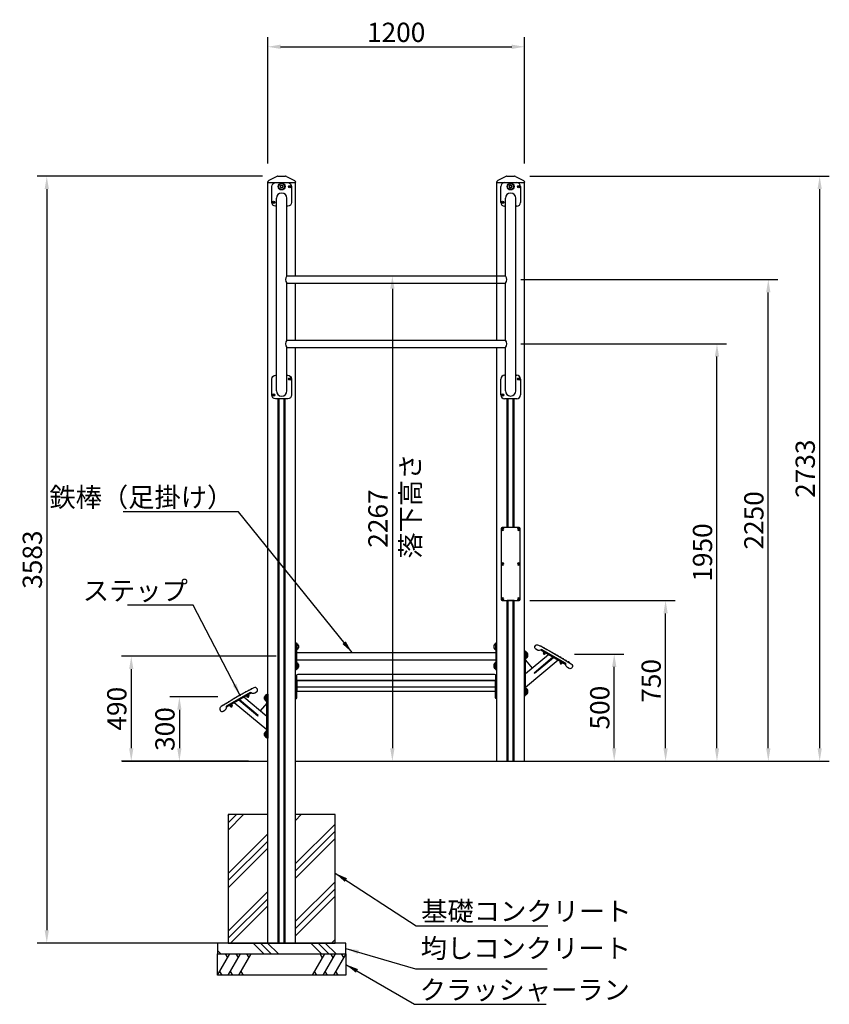
# Model space of a CAD drawing. Extents: x 0 to 17820, y 0 to 12600.
# Drawn here: x 7280 to 11063, y 2591 to 7191 of the extents above; entities that cross this region are included whole.
import ezdxf

# ---------------------------------------------------------------- set-up
doc = ezdxf.new("R2010")
doc.units = 0
doc.header["$LTSCALE"] = 9
doc.linetypes.add('HIDDEN2', pattern=[4.7625, 3.175, -1.5875])
doc.layers.get('0').update_dxf_attribs({"linetype": 'CONTINUOUS'})
doc.layers.get('DEFPOINTS').update_dxf_attribs({"linetype": 'CONTINUOUS'})
for name, color, linetype in [('P001', 131, 'CONTINUOUS'), ('P003', 231, 'CONTINUOUS'), ('P004', 41, 'CONTINUOUS'), ('P005', 91, 'CONTINUOUS'), ('P006', 141, 'CONTINUOUS'), ('P011', 151, 'CONTINUOUS'), ('P015', 111, 'CONTINUOUS'), ('P019', 71, 'CONTINUOUS'), ('P020', 121, 'CONTINUOUS'), ('P904', 45, 'CONTINUOUS'), ('P919', 75, 'CONTINUOUS'), ('P_2DIM', 6, 'CONTINUOUS'), ('P_7THICK', 7, 'CONTINUOUS')]:
    doc.layers.add(name, color=color, linetype=linetype)
doc.styles.add('BIGFONT', font='simplex.shx', dxfattribs={"bigfont": 'bigfont.shx'})
doc.dimstyles.new('DIMBIGFONT$0', dxfattribs={"dimscale": 30, "dimtxt": 3, "dimasz": 2, "dimexe": 1.5, "dimexo": 3, "dimgap": 0.75, "dimtad": 1, "dimdec": 1, "dimdsep": 46, "dimtxsty": 'BIGFONT', "dimsah": 1, "dimcen": 0, "dimclrt": 230, "dimadec": 1, "dimazin": 2, "dimtfac": 0.6, "dimtdec": 1, "dimtofl": 0, "dimtmove": 2, "dimatfit": 3, "dimfxl": 1, "dimtvp": 1, "dimtolj": 1, "dimarcsym": 0})
doc.dimstyles.new('DIMBIGFONT$7', dxfattribs={"dimscale": 30, "dimtxt": 3, "dimasz": 2, "dimexe": 1.5, "dimexo": 3, "dimgap": 0.75, "dimtad": 1, "dimdec": 1, "dimdsep": 46, "dimtxsty": 'BIGFONT', "dimsah": 1, "dimcen": 0, "dimclrt": 230, "dimadec": 1, "dimazin": 2, "dimtfac": 0.6, "dimtdec": 1, "dimtofl": 0, "dimtmove": 0, "dimatfit": 3, "dimfxl": 1, "dimtvp": 1, "dimtolj": 1, "dimarcsym": 0})

# ---------------------------------------------------------------- blocks, each defined once
blk = doc.blocks.new('*D6')
at = {"layer": 'DEFPOINTS', "color": 0}
for p in [(9638.9, 7064.8), (8438.9, 6429.9), (9638.9, 6429.9)]:
    blk.add_point(p, dxfattribs=at)
at = {"layer": 'P_2DIM', "color": 0, "lineweight": -2}
for p, q in [((8438.9, 6519.9), (8438.9, 7109.8)), ((9638.9, 6519.9), (9638.9, 7109.8)), ((8498.9, 7064.8), (9578.9, 7064.8))]:
    blk.add_line(p, q, dxfattribs=at)
at = {"layer": 'P_2DIM', "color": 0}
for points in [[(8498.9, 7074.8), (8498.9, 7054.8), (8438.9, 7064.8)], [(9578.9, 7074.8), (9578.9, 7054.8), (9638.9, 7064.8)]]:
    blk.add_solid(points, dxfattribs=at)
at = {"layer": 'P_2DIM', "color": 230, "insert": (9038.9, 7132.3), "char_height": 90, "attachment_point": 5, "style": 'BIGFONT'}
blk.add_mtext('\\A1;1200', dxfattribs=at)
blk = doc.blocks.new('*D8')
at = {"layer": 'DEFPOINTS', "color": 0}
for p in [(8296.2, 4026.9), (8025.9, 3726.9), (8296.2, 3726.9)]:
    blk.add_point(p, dxfattribs=at)
at = {"layer": 'P_2DIM', "color": 0, "lineweight": -2}
for p, q in [((8206.2, 4026.9), (7980.9, 4026.9)), ((8025.9, 3966.9), (8025.9, 3786.9)), ((8206.2, 3726.9), (7980.9, 3726.9))]:
    blk.add_line(p, q, dxfattribs=at)
at = {"layer": 'P_2DIM', "color": 0}
for points in [[(8015.9, 3966.9), (8035.9, 3966.9), (8025.9, 4026.9)], [(8015.9, 3786.9), (8035.9, 3786.9), (8025.9, 3726.9)]]:
    blk.add_solid(points, dxfattribs=at)
at = {"layer": 'P_2DIM', "color": 230, "insert": (7958.4, 3876.9), "char_height": 90, "attachment_point": 5, "rotation": 90, "style": 'BIGFONT'}
blk.add_mtext('\\A1;300', dxfattribs=at)
blk = doc.blocks.new('A$C650A50A6')
at = {"layer": 'P020'}
for radius in [5.5, 2]:
    blk.add_circle((5.5, 5.5), radius, dxfattribs=at)
blk = doc.blocks.new('A$C569A2298')
at = {"layer": 'P001'}
for p, q in [((0, 0.8), (0, 0.5)), ((43.9, 28.9), (5.5, 9.8)), ((48.4, 30), (83.6, 30)), ((88.1, 28.9), (126.5, 9.8)), ((132, 0.8), (132, 0.5)), ((0.5, 0), (131.5, 0))]:
    blk.add_line(p, q, dxfattribs=at)
for centre, radius, start, end in [((10, 0.8), 10, 116.5651, 180), ((0.5, 0.5), 0.5, 180, 270), ((48.4, 20), 10, 90, 116.5651), ((83.6, 20), 10, 63.4349, 90), ((122, 0.8), 10, 0, 63.4349), ((131.5, 0.5), 0.5, 270, 0)]:
    blk.add_arc(centre, radius, start, end, dxfattribs=at)
blk = doc.blocks.new('*D40')
at = {"layer": 'DEFPOINTS', "color": 0}
for p in [(9781.5, 4226.9), (10057.8, 4226.9), (9638.9, 3726.9)]:
    blk.add_point(p, dxfattribs=at)
at = {"layer": 'P_2DIM', "color": 0, "lineweight": -2}
for p, q in [((9871.5, 4226.9), (10102.8, 4226.9)), ((10057.8, 3786.9), (10057.8, 4166.9)), ((9728.9, 3726.9), (10102.8, 3726.9))]:
    blk.add_line(p, q, dxfattribs=at)
at = {"layer": 'P_2DIM', "color": 0}
for points in [[(10047.8, 4166.9), (10067.8, 4166.9), (10057.8, 4226.9)], [(10047.8, 3786.9), (10067.8, 3786.9), (10057.8, 3726.9)]]:
    blk.add_solid(points, dxfattribs=at)
at = {"layer": 'P_2DIM', "color": 230, "insert": (9990.3, 3976.9), "char_height": 90, "attachment_point": 5, "rotation": 90, "style": 'BIGFONT'}
blk.add_mtext('\\A1;500', dxfattribs=at)
blk = doc.blocks.new('*D41')
at = {"layer": 'DEFPOINTS', "color": 0}
for p in [(9573.9, 4476.9), (10297.8, 4476.9), (9638.9, 3726.9)]:
    blk.add_point(p, dxfattribs=at)
at = {"layer": 'P_2DIM', "color": 0, "lineweight": -2}
for p, q in [((9663.9, 4476.9), (10342.8, 4476.9)), ((10297.8, 3786.9), (10297.8, 4416.9)), ((9728.9, 3726.9), (10342.8, 3726.9))]:
    blk.add_line(p, q, dxfattribs=at)
at = {"layer": 'P_2DIM', "color": 0}
for points in [[(10287.8, 4416.9), (10307.8, 4416.9), (10297.8, 4476.9)], [(10287.8, 3786.9), (10307.8, 3786.9), (10297.8, 3726.9)]]:
    blk.add_solid(points, dxfattribs=at)
at = {"layer": 'P_2DIM', "color": 230, "insert": (10230.3, 4101.9), "char_height": 90, "attachment_point": 5, "rotation": 90, "style": 'BIGFONT'}
blk.add_mtext('\\A1;750', dxfattribs=at)
blk = doc.blocks.new('*D42')
at = {"layer": 'DEFPOINTS', "color": 0}
for p in [(9532.2, 5676.9), (10537.8, 5676.9), (9638.9, 3726.9)]:
    blk.add_point(p, dxfattribs=at)
at = {"layer": 'P_2DIM', "color": 0, "lineweight": -2}
for p, q in [((9622.2, 5676.9), (10582.8, 5676.9)), ((10537.8, 3786.9), (10537.8, 5616.9)), ((9728.9, 3726.9), (10582.8, 3726.9))]:
    blk.add_line(p, q, dxfattribs=at)
at = {"layer": 'P_2DIM', "color": 0}
for points in [[(10527.8, 5616.9), (10547.8, 5616.9), (10537.8, 5676.9)], [(10527.8, 3786.9), (10547.8, 3786.9), (10537.8, 3726.9)]]:
    blk.add_solid(points, dxfattribs=at)
at = {"layer": 'P_2DIM', "color": 230, "insert": (10470.3, 4701.9), "char_height": 90, "attachment_point": 5, "rotation": 90, "style": 'BIGFONT'}
blk.add_mtext('\\A1;1950', dxfattribs=at)
blk = doc.blocks.new('*D43')
at = {"layer": 'DEFPOINTS', "color": 0}
for p in [(9532.2, 5976.9), (10777.8, 5976.9), (9638.9, 3726.9)]:
    blk.add_point(p, dxfattribs=at)
at = {"layer": 'P_2DIM', "color": 0, "lineweight": -2}
for p, q in [((9622.2, 5976.9), (10822.8, 5976.9)), ((10777.8, 3786.9), (10777.8, 5916.9)), ((9728.9, 3726.9), (10822.8, 3726.9))]:
    blk.add_line(p, q, dxfattribs=at)
at = {"layer": 'P_2DIM', "color": 0}
for points in [[(10767.8, 5916.9), (10787.8, 5916.9), (10777.8, 5976.9)], [(10767.8, 3786.9), (10787.8, 3786.9), (10777.8, 3726.9)]]:
    blk.add_solid(points, dxfattribs=at)
at = {"layer": 'P_2DIM', "color": 230, "insert": (10710.3, 4851.9), "char_height": 90, "attachment_point": 5, "rotation": 90, "style": 'BIGFONT'}
blk.add_mtext('\\A1;2250', dxfattribs=at)
blk = doc.blocks.new('*D44')
at = {"layer": 'DEFPOINTS', "color": 0}
for p in [(9573.9, 6459.9), (11017.8, 6459.9), (9638.9, 3726.9)]:
    blk.add_point(p, dxfattribs=at)
at = {"layer": 'P_2DIM', "color": 0, "lineweight": -2}
for p, q in [((9663.9, 6459.9), (11062.8, 6459.9)), ((11017.8, 3786.9), (11017.8, 6399.9)), ((9728.9, 3726.9), (11062.8, 3726.9))]:
    blk.add_line(p, q, dxfattribs=at)
at = {"layer": 'P_2DIM', "color": 0}
for points in [[(11007.8, 6399.9), (11027.8, 6399.9), (11017.8, 6459.9)], [(11007.8, 3786.9), (11027.8, 3786.9), (11017.8, 3726.9)]]:
    blk.add_solid(points, dxfattribs=at)
at = {"layer": 'P_2DIM', "color": 230, "insert": (10950.3, 5093.4), "char_height": 90, "attachment_point": 5, "rotation": 90, "style": 'BIGFONT'}
blk.add_mtext('\\A1;2733', dxfattribs=at)
blk = doc.blocks.new('*D45')
at = {"layer": 'DEFPOINTS', "color": 0}
for p in [(8503.9, 6459.9), (7406.3, 2876.9), (8438.9, 2876.9)]:
    blk.add_point(p, dxfattribs=at)
at = {"layer": 'P_2DIM', "color": 0, "lineweight": -2}
for p, q in [((8413.9, 6459.9), (7361.3, 6459.9)), ((7406.3, 6399.9), (7406.3, 2936.9)), ((8348.9, 2876.9), (7361.3, 2876.9))]:
    blk.add_line(p, q, dxfattribs=at)
at = {"layer": 'P_2DIM', "color": 0}
for points in [[(7396.3, 6399.9), (7416.3, 6399.9), (7406.3, 6459.9)], [(7396.3, 2936.9), (7416.3, 2936.9), (7406.3, 2876.9)]]:
    blk.add_solid(points, dxfattribs=at)
at = {"layer": 'P_2DIM', "color": 230, "insert": (7338.8, 4668.4), "char_height": 90, "attachment_point": 5, "rotation": 90, "style": 'BIGFONT'}
blk.add_mtext('\\A1;3583', dxfattribs=at)
blk = doc.blocks.new('A$C6E3D04A1')
at = {"layer": 'P001'}
for p, q in [((4.5, 80), (935.5, 80)), ((4.5, 46), (935.5, 46))]:
    blk.add_line(p, q, dxfattribs=at)
for points in [[(0, 126), (4.5, 126), (4.5, 0), (0, 0)], [(940, 126), (935.5, 126), (935.5, 0), (940, 0)]]:
    blk.add_lwpolyline(points, close=True, dxfattribs=at)
at = {"layer": 'P020', "ltscale": 0.5}
for p, q in [((4.5, 122), (4.5, 94)), ((6, 122), (4.5, 122)), ((6, 94), (4.5, 94)), ((6, 122), (6, 94)), ((13, 113.9), (13, 102.2)), ((927, 113.9), (927, 102.2)), ((934, 122), (934, 94)), ((934, 122), (935.5, 122)), ((934, 94), (935.5, 94)), ((935.5, 122), (935.5, 94)), ((4.5, 32), (4.5, 4)), ((6, 32), (4.5, 32)), ((6, 4), (4.5, 4)), ((6, 32), (6, 23.1)), ((6, 12.9), (6, 4)), ((13, 23.9), (13, 12.2)), ((927, 23.9), (927, 12.2)), ((934, 32), (934, 23.1)), ((934, 32), (935.5, 32)), ((934, 12.9), (934, 4)), ((934, 4), (935.5, 4)), ((935.5, 32), (935.5, 4))]:
    blk.add_line(p, q, dxfattribs=at)
for centre, start, end in [((-2, 108), 21.5245, 60.2551), ((-2, 108), 299.7449, 338.4755), ((942, 108), 119.7449, 158.4755), ((942, 108), 201.5245, 240.2551), ((-2, 18), 21.5245, 60.2551), ((-2, 18), 299.7449, 338.4755), ((942, 18), 119.7449, 158.4755), ((942, 18), 201.5245, 240.2551)]:
    blk.add_arc(centre, 16.1, start, end, dxfattribs=at)
at = {"layer": 'P904', "linetype": 'HIDDEN2'}
for points in [[(4.5, 23.5, -0.36205), (7.5, 21), (7.5, 15, -0.36205), (4.5, 12.5)], [(935.5, 23.5, 0.36205), (932.5, 21), (932.5, 15, 0.36205), (935.5, 12.5)]]:
    blk.add_lwpolyline(points, format="xyb", close=True, dxfattribs=at)
blk = doc.blocks.new('*D50')
at = {"layer": 'DEFPOINTS', "color": 0}
for p in [(8568.9, 4216.9), (7801.1, 3726.9), (8438.9, 3726.9)]:
    blk.add_point(p, dxfattribs=at)
at = {"layer": 'P_2DIM', "color": 0, "lineweight": -2}
for p, q in [((8478.9, 4216.9), (7756.1, 4216.9)), ((7801.1, 4156.9), (7801.1, 3786.9)), ((8348.9, 3726.9), (7756.1, 3726.9))]:
    blk.add_line(p, q, dxfattribs=at)
at = {"layer": 'P_2DIM', "color": 0}
for points in [[(7791.1, 4156.9), (7811.1, 4156.9), (7801.1, 4216.9)], [(7791.1, 3786.9), (7811.1, 3786.9), (7801.1, 3726.9)]]:
    blk.add_solid(points, dxfattribs=at)
at = {"layer": 'P_2DIM', "color": 230, "insert": (7733.6, 3971.9), "char_height": 90, "attachment_point": 5, "rotation": 90, "style": 'BIGFONT'}
blk.add_mtext('\\A1;490', dxfattribs=at)
blk = doc.blocks.new('*D51')
at = {"layer": 'DEFPOINTS', "color": 0}
for p in [(8913.8, 5993.9), (8913.8, 3726.9), (9021.2, 3726.9)]:
    blk.add_point(p, dxfattribs=at)
at = {"layer": 'P_2DIM', "color": 0, "lineweight": -2}
for p, q in [((9003.8, 5993.9), (9066.2, 5993.9)), ((9021.2, 5933.9), (9021.2, 3786.9)), ((9003.8, 3726.9), (9066.2, 3726.9))]:
    blk.add_line(p, q, dxfattribs=at)
at = {"layer": 'P_2DIM', "color": 0}
for points in [[(9011.2, 5933.9), (9031.2, 5933.9), (9021.2, 5993.9)], [(9011.2, 3786.9), (9031.2, 3786.9), (9021.2, 3726.9)]]:
    blk.add_solid(points, dxfattribs=at)
at = {"layer": 'P_2DIM', "color": 230, "insert": (8953.7, 4860.4), "char_height": 90, "attachment_point": 5, "rotation": 90, "style": 'BIGFONT'}
blk.add_mtext('\\A1;2267', dxfattribs=at)

msp = doc.modelspace()

# ---------------------------------------------------------------- hatches: boundary and pattern name
at = {"layer": 'P919'}
h = msp.add_hatch(dxfattribs=at)
h.set_pattern_fill('PLAST', color=256, scale=30, angle=45, style=0)
h.paths.add_polyline_path([(8753.863, 3476.904), (8568.863, 3476.904), (8568.863, 2876.904), (8753.863, 2876.904)])
h.paths.add_polyline_path([(8438.863, 3476.904), (8253.863, 3476.904), (8253.863, 2876.904), (8438.863, 2876.904)])
h = msp.add_hatch(dxfattribs=at)
h.set_pattern_fill('PLAST', color=256, scale=30, angle=135, style=0)
h.paths.add_polyline_path([(8203.863, 2876.904), (8203.863, 2826.904), (8803.863, 2826.904), (8803.863, 2876.904)])

# ---------------------------------------------------------------- linework, layer by layer
at = {"layer": 'P001'}
for p, q in [((9638.863, 4240.271), (9638.863, 4034.271)), ((9638.863, 4240.271), (9638.863, 4034.271)), ((9643.383, 4240.271), (9638.863, 4240.271)), ((9643.383, 4240.271), (9638.863, 4240.271)), ((9643.383, 4034.271), (9643.383, 4240.271)), ((9643.383, 4034.271), (9643.383, 4240.271)), ((9714.635, 4246.5), (9831.923, 4178.783)), ((9721.403, 4247.789), (9829.656, 4185.289)), ((9643.383, 4135.987), (9750.472, 4225.809)), ((9643.383, 4072.555), (9795.265, 4199.948)), ((9643.383, 4198.166), (9673.998, 4161.666)), ((9643.383, 4198.166), (9673.998, 4161.666)), ((9683.476, 4139.987), (9771.394, 4213.73)), ((9685.532, 4137.536), (9774.343, 4212.027)), ((9771.394, 4213.73), (9773.45, 4211.278)), ((9685.532, 4137.536), (9683.476, 4139.987)), ((8363.09, 4046.5), (8245.802, 3978.783)), ((8356.323, 4047.789), (8248.069, 3985.289)), ((8392.193, 3937.536), (8303.382, 4012.027)), ((8306.331, 4013.73), (8304.275, 4011.278)), ((8394.249, 3939.987), (8306.331, 4013.73)), ((8434.342, 3935.987), (8327.253, 4025.809)), ((8434.342, 3834.271), (8434.342, 4040.271)), ((8434.342, 3834.271), (8434.342, 4040.271)), ((8434.342, 4040.271), (8438.863, 4040.271)), ((8434.342, 4040.271), (8438.863, 4040.271)), ((8438.863, 4040.271), (8438.863, 3834.271)), ((8438.863, 4040.271), (8438.863, 3834.271)), ((9638.863, 4034.271), (9643.383, 4034.271)), ((9638.863, 4034.271), (9643.383, 4034.271)), ((8434.342, 3872.555), (8282.46, 3999.948)), ((8434.342, 3998.166), (8403.727, 3961.666)), ((8434.342, 3998.166), (8403.727, 3961.666)), ((8392.193, 3937.536), (8394.249, 3939.987)), ((8438.863, 3834.271), (8434.342, 3834.271)), ((8438.863, 3834.271), (8434.342, 3834.271))]:
    msp.add_line(p, q, dxfattribs=at)
for points in [[(9832.096, 4180.185), (9715.763, 4247.35)], [(9721.403, 4247.789), (9829.656, 4185.289)], [(8245.63, 3980.185), (8361.962, 4047.35)], [(8356.323, 4047.789), (8248.069, 3985.289)]]:
    msp.add_lwpolyline(points, dxfattribs=at)
at = {"layer": 'P003'}
msp.add_lwpolyline([(9503.863, 4108.904), (9503.863, 4126.904, 0.41421356), (9498.863, 4131.904), (8578.863, 4131.904, 0.41421356), (8573.863, 4126.904), (8573.863, 4108.904, 0.41421356), (8578.863, 4103.904), (9498.863, 4103.904, 0.41421356)], format="xyb", close=True, dxfattribs=at)
at = {"layer": 'P004'}
for p, q in [((9527.363, 6337.904), (9527.363, 6411.904)), ((9545.363, 6429.904), (9602.363, 6429.904)), ((9620.363, 6411.904), (9620.363, 6337.904)), ((8479.563, 5456.904), (8479.563, 6356.904)), ((8528.163, 5993.904), (8528.163, 6356.904)), ((9549.563, 5993.904), (9549.563, 6356.904)), ((9598.163, 5457.104), (9598.163, 6356.904)), ((9549.563, 6319.904), (9545.363, 6319.904)), ((9602.363, 6319.904), (9598.163, 6319.904)), ((8528.163, 5993.904), (9549.563, 5993.904)), ((8528.163, 5959.904), (9549.563, 5959.904)), ((8528.163, 5693.904), (8528.163, 5959.904)), ((9549.563, 5693.904), (9549.563, 5959.904)), ((8528.163, 5693.904), (9549.563, 5693.904)), ((8528.163, 5659.904), (9549.563, 5659.904)), ((8528.163, 5456.904), (8528.163, 5659.904)), ((9549.563, 5457.104), (9549.563, 5659.904)), ((9545.363, 5530.104), (9549.563, 5530.104)), ((9598.163, 5530.104), (9602.363, 5530.104)), ((9527.363, 5438.104), (9527.363, 5512.104)), ((9620.363, 5512.104), (9620.363, 5438.104)), ((9602.363, 5419.904), (9545.363, 5419.904))]:
    msp.add_line(p, q, dxfattribs=at)
for points in [[(8479.563, 6319.904), (8475.363, 6319.904, -0.41421356), (8457.363, 6337.904), (8457.363, 6411.904, -0.41421356), (8475.363, 6429.904), (8532.363, 6429.904, -0.41421356), (8550.363, 6411.904), (8550.363, 6337.904, -0.41421356), (8532.363, 6319.904), (8528.163, 6319.904)], [(8528.163, 5529.904), (8532.363, 5529.904, -0.41421356), (8550.363, 5511.904), (8550.363, 5437.904, -0.41421356), (8532.363, 5419.904), (8475.363, 5419.904, -0.41421356), (8457.363, 5437.904), (8457.363, 5511.904, -0.41421356), (8475.363, 5529.904), (8479.563, 5529.904)]]:
    msp.add_lwpolyline(points, format="xyb", dxfattribs=at)
msp.add_lwpolyline([(9589.863, 4476.929), (9589.863, 4477.929), (9613.863, 4477.929, 0.41421356), (9618.863, 4482.929), (9618.863, 4812.929, 0.41421356), (9613.863, 4817.929), (9589.863, 4817.929), (9589.863, 4818.929), (9557.863, 4818.929), (9557.863, 4817.929), (9533.863, 4817.929, 0.41421356), (9528.863, 4812.929), (9528.863, 4482.929, 0.41421356), (9533.863, 4477.929), (9557.863, 4477.929), (9557.863, 4476.929)], format="xyb", close=True, dxfattribs=at)
for centre, radius, start, end in [((9545.363, 6411.904), 18, 90, 180), ((9602.363, 6411.904), 18, 0, 90), ((8503.863, 6356.904), 24.3, 0, 180), ((9573.863, 6356.904), 24.3, 0, 180), ((9545.363, 6337.904), 18, 180, 270), ((9602.363, 6337.904), 18, 270, 0), ((8545.526, 5976.904), 24.3, 135.606003, 224.393997), ((9532.199, 5976.904), 24.3, 315.606003, 44.393997), ((8545.526, 5676.904), 24.3, 135.606003, 224.393997), ((9532.199, 5676.904), 24.3, 315.606003, 44.393997), ((9545.363, 5512.104), 18, 90, 180), ((9602.363, 5512.104), 18, 0, 90), ((8503.863, 5456.904), 24.3, 180, 0), ((9545.363, 5438.104), 18, 180, 270), ((9573.863, 5457.104), 24.3, 180, 0), ((9602.363, 5438.104), 18, 270, 0)]:
    msp.add_arc(centre, radius, start, end, dxfattribs=at)
at = {"layer": 'P005'}
for p, q in [((9508.863, 4103.904), (8568.863, 4103.904)), ((8568.863, 4073.904), (8568.863, 4103.904)), ((9508.863, 4073.904), (9508.863, 4103.904)), ((8568.863, 4073.904), (8569.863, 4073.904)), ((8574.363, 4073.904), (9503.363, 4073.904)), ((9507.863, 4073.904), (9508.863, 4073.904))]:
    msp.add_line(p, q, dxfattribs=at)
at = {"layer": 'P006'}
for p, q in [((8438.863, 3726.929), (8438.863, 6429.904)), ((8438.863, 2876.904), (8438.863, 6429.904)), ((8568.863, 5993.904), (8568.863, 6429.904)), ((9508.863, 5693.904), (9508.863, 6429.904)), ((9638.863, 3726.929), (9638.863, 6429.904)), ((8568.863, 5693.904), (8568.863, 5959.904)), ((8568.863, 2876.904), (8568.863, 5659.904)), ((9508.863, 3726.929), (9508.863, 5659.904)), ((8487.063, 2876.904), (8487.063, 5419.904)), ((8491.863, 2876.904), (8491.863, 5419.904)), ((8515.863, 2876.904), (8515.863, 5419.904)), ((8520.663, 2876.904), (8520.663, 5419.904)), ((9557.063, 4817.929), (9557.063, 5419.904)), ((9561.863, 4818.929), (9561.863, 5419.904)), ((9585.863, 4818.929), (9585.863, 5419.904)), ((9590.663, 4817.929), (9590.663, 5419.904)), ((9557.063, 3726.929), (9557.063, 4477.929)), ((9561.863, 3726.929), (9561.863, 4476.929)), ((9585.863, 3726.929), (9585.863, 4476.929)), ((9590.663, 3726.929), (9590.663, 4477.929)), ((8438.863, 2876.904), (8568.863, 2876.904)), ((8438.863, 2876.904), (8568.863, 2876.904)), ((8438.863, 2876.904), (8568.863, 2876.904))]:
    msp.add_line(p, q, dxfattribs=at)
for points in [[(8568.863, 4017.904), (8569.663, 4017.904, 0.41421356), (8574.363, 4022.604), (8574.363, 4103.904), (8569.863, 4103.904), (8569.863, 4022.604, -0.41421356), (8569.663, 4022.404), (8568.863, 4022.404)], [(9508.863, 4017.904), (9508.063, 4017.904, -0.41421356), (9503.363, 4022.604), (9503.363, 4103.904), (9507.863, 4103.904), (9507.863, 4022.604, 0.41421356), (9508.063, 4022.404), (9508.863, 4022.404)]]:
    msp.add_lwpolyline(points, format="xyb", dxfattribs=at)
msp.add_lwpolyline([(8574.363, 4053.904), (9503.363, 4053.904), (9503.363, 4103.904), (8574.363, 4103.904)], close=True, dxfattribs=at)
at = {"layer": 'P011'}
for points in [[(9721.403, 4247.789, 0.31296265), (9715.721, 4247.316, -0.31296265), (9698.678, 4245.898), (9691.087, 4250.28, -0.41421356), (9687.427, 4263.941), (9687.906, 4264.771, -0.4039458), (9704.597, 4269.559, -0.01759338), (9856.913, 4181.62, -0.4039458), (9861.111, 4164.771), (9860.632, 4163.941, -0.41421356), (9846.971, 4160.28), (9839.381, 4164.663, -0.31296265), (9832.087, 4180.132, 0.31296265), (9829.656, 4185.289)], [(8356.323, 4047.789, -0.31296265), (8362.004, 4047.316, 0.31296265), (8379.048, 4045.898), (8386.638, 4050.28, 0.41421356), (8390.299, 4063.941), (8389.819, 4064.771, 0.4039458), (8373.129, 4069.559, 0.01759338), (8220.813, 3981.62, 0.4039458), (8216.614, 3964.771), (8217.094, 3963.941, 0.41421356), (8230.754, 3960.28), (8238.345, 3964.663, 0.31296265), (8245.638, 3980.132, -0.31296265), (8248.069, 3985.289)]]:
    msp.add_lwpolyline(points, format="xyb", close=True, dxfattribs=at)
for points in [[(9712.773, 4265.195, -0.42110458), (9719.073, 4261.806)], [(9726.153, 4257.97, -0.39087227), (9732.106, 4254.721, -0.39087227)], [(9739.467, 4250.675, -0.36658167), (9745.121, 4247.545, -0.36658167)], [(9752.705, 4243.317, -0.34870351), (9758.127, 4240.273, -0.34870351)], [(9765.859, 4235.901, -0.33772514), (9771.128, 4232.901, -0.33772514)], [(9778.925, 4228.43, -0.33401899), (9784.13, 4225.425, -0.33401899)], [(9797.132, 4217.845, 0.33772514), (9791.9, 4220.908, 0.33772514)], [(9810.132, 4210.161, 0.34870351), (9804.785, 4213.335, 0.34870351)], [(9823.123, 4202.376, 0.36658167), (9817.585, 4205.708, 0.36658167)], [(9836.097, 4194.493, 0.39087227), (9830.308, 4198.024, 0.39087227)], [(9849.045, 4186.519, 0.42110458), (9842.96, 4190.28)], [(8338.259, 4050.675, 0.36658167), (8332.604, 4047.545, 0.36658167)], [(8351.572, 4057.97, 0.39087227), (8345.619, 4054.721, 0.39087227)], [(8364.952, 4065.195, 0.42110458), (8358.652, 4061.806)], [(8254.602, 4002.376, -0.36658167), (8260.14, 4005.708, -0.36658167)], [(8267.593, 4010.161, -0.34870351), (8272.941, 4013.335, -0.34870351)], [(8280.593, 4017.845, -0.33772514), (8285.826, 4020.908, -0.33772514)], [(8298.8, 4028.43, 0.33401899), (8293.596, 4025.425, 0.33401899)], [(8311.866, 4035.901, 0.33772514), (8306.597, 4032.901, 0.33772514)], [(8325.021, 4043.317, 0.34870351), (8319.599, 4040.273, 0.34870351)], [(8228.68, 3986.519, -0.42110458), (8234.765, 3990.28)], [(8241.628, 3994.493, -0.39087227), (8247.418, 3998.024, -0.39087227)]]:
    msp.add_lwpolyline(points, format="xyb", dxfattribs=at)
at = {"layer": 'P015'}
for p, q in [((9589.863, 4817.929), (9557.863, 4817.929)), ((9589.863, 4477.929), (9557.863, 4477.929))]:
    msp.add_line(p, q, dxfattribs=at)
at = {"layer": 'P019'}
msp.add_lwpolyline([(8438.863, 3476.904), (8253.863, 3476.904), (8253.863, 2876.904), (8753.863, 2876.904), (8753.863, 3476.904), (8568.863, 3476.904)], dxfattribs=at)
for points in [[(8203.863, 2826.904), (8803.863, 2826.904), (8803.863, 2876.904), (8203.863, 2876.904)], [(8203.863, 2826.904), (8803.863, 2826.904), (8803.863, 2726.904), (8203.863, 2726.904)]]:
    msp.add_lwpolyline(points, close=True, dxfattribs=at)
at = {"layer": 'P020', "ltscale": 0.5}
for p, q in [((9645.883, 4208.271), (9645.883, 4236.271)), ((9647.383, 4236.271), (9645.883, 4236.271)), ((9647.383, 4208.271), (9647.383, 4236.271)), ((9647.383, 4208.271), (9645.883, 4208.271)), ((9654.383, 4216.421), (9654.383, 4228.121)), ((9645.883, 4038.271), (9645.883, 4066.271)), ((9647.383, 4066.271), (9645.883, 4066.271)), ((9647.383, 4038.271), (9647.383, 4066.271)), ((9654.383, 4046.421), (9654.383, 4058.121)), ((8423.342, 4016.421), (8423.342, 4028.121)), ((8430.342, 4036.271), (8431.842, 4036.271)), ((8430.342, 4008.271), (8430.342, 4036.271)), ((8430.342, 4008.271), (8431.842, 4008.271)), ((8431.842, 4008.271), (8431.842, 4036.271)), ((9647.383, 4038.271), (9645.883, 4038.271)), ((8430.342, 3866.271), (8431.842, 3866.271)), ((8430.342, 3838.271), (8430.342, 3866.271)), ((8431.842, 3838.271), (8431.842, 3866.271)), ((8423.342, 3846.421), (8423.342, 3858.121)), ((8430.342, 3838.271), (8431.842, 3838.271))]:
    msp.add_line(p, q, dxfattribs=at)
at = {"layer": 'P020'}
for p, q in [((9728.629, 4236.853), (9726.987, 4234.008)), ((9727.808, 4232.544), (9735.308, 4228.213)), ((9729.545, 4237.892), (9729.295, 4237.459)), ((9729.295, 4237.459), (9738.821, 4231.959)), ((9731.129, 4235.41), (9729.487, 4232.564)), ((9736.129, 4232.523), (9734.487, 4229.677)), ((9735.647, 4233.791), (9735.683, 4234.348)), ((9727.752, 4232.287), (9727.648, 4232.106)), ((9735.009, 4227.856), (9735.114, 4228.037)), ((9738.629, 4231.08), (9736.987, 4228.234)), ((9738.821, 4231.959), (9739.071, 4232.392)), ((9806.572, 4191.853), (9804.929, 4189.008)), ((9805.695, 4187.287), (9805.59, 4187.106)), ((9805.75, 4187.544), (9813.25, 4183.213)), ((9807.487, 4192.892), (9807.237, 4192.459)), ((9807.237, 4192.459), (9816.763, 4186.959)), ((9809.072, 4190.41), (9807.429, 4187.564)), ((9814.072, 4187.523), (9812.429, 4184.677)), ((9813.59, 4188.791), (9813.625, 4189.348)), ((9816.763, 4186.959), (9817.013, 4187.392)), ((9812.951, 4182.856), (9813.056, 4183.037)), ((9816.572, 4186.08), (9814.929, 4183.234)), ((8338.904, 4031.959), (8338.654, 4032.392)), ((8348.43, 4037.459), (8338.904, 4031.959)), ((8339.096, 4031.08), (8340.739, 4028.234)), ((8341.596, 4032.523), (8343.239, 4029.677)), ((8342.078, 4033.791), (8342.043, 4034.348)), ((8349.917, 4032.544), (8342.417, 4028.213)), ((8342.716, 4027.856), (8342.612, 4028.037)), ((8346.596, 4035.41), (8348.239, 4032.564)), ((8348.18, 4037.892), (8348.43, 4037.459)), ((8349.096, 4036.853), (8350.739, 4034.008)), ((8349.973, 4032.287), (8350.077, 4032.106)), ((8260.962, 3986.959), (8260.712, 3987.392)), ((8270.488, 3992.459), (8260.962, 3986.959)), ((8261.154, 3986.08), (8262.796, 3983.234)), ((8263.654, 3987.523), (8265.296, 3984.677)), ((8264.136, 3988.791), (8264.1, 3989.348)), ((8271.975, 3987.544), (8264.475, 3983.213)), ((8264.774, 3982.856), (8264.669, 3983.037)), ((8268.654, 3990.41), (8270.296, 3987.564)), ((8270.238, 3992.892), (8270.488, 3992.459)), ((8271.154, 3991.853), (8272.796, 3989.008)), ((8272.031, 3987.287), (8272.135, 3987.106))]:
    msp.add_line(p, q, dxfattribs=at)
for points in [[(8498.796, 6414.829), (8503.863, 6417.754), (8508.929, 6414.829), (8508.929, 6408.979), (8503.863, 6406.054), (8498.796, 6408.979)], [(9578.929, 6414.829), (9573.863, 6417.754), (9568.796, 6414.829), (9568.796, 6408.979), (9573.863, 6406.054), (9578.929, 6408.979)], [(9645.883, 4206.271), (9645.883, 4238.271), (9643.383, 4238.271), (9643.383, 4206.271)], [(9645.883, 4036.271), (9645.883, 4068.271), (9643.383, 4068.271), (9643.383, 4036.271)], [(8431.842, 4006.271), (8431.842, 4038.271), (8434.342, 4038.271), (8434.342, 4006.271)], [(8431.842, 3836.271), (8431.842, 3868.271), (8434.342, 3868.271), (8434.342, 3836.271)]]:
    msp.add_lwpolyline(points, close=True, dxfattribs=at)
for centre, radius in [((8503.863, 6411.904), 16), ((8503.863, 6411.904), 14), ((8503.863, 6411.904), 5.85), ((9573.863, 6411.904), 16), ((9573.863, 6411.904), 14), ((9573.863, 6411.904), 5.85), ((8541.363, 5511.904), 5.5), ((8541.363, 5511.904), 2), ((8466.363, 5437.904), 5.5), ((8466.363, 5437.904), 2)]:
    msp.add_circle(centre, radius, dxfattribs=at)
at = {"layer": 'P020', "ltscale": 0.5}
for centre, start, end in [((9639.383, 4222.271), 21.52454, 60.255119), ((9639.383, 4222.271), 299.744881, 338.47546), ((9639.383, 4052.271), 21.52454, 60.255119), ((8438.342, 4022.271), 119.744881, 158.47546), ((8438.342, 4022.271), 201.52454, 240.255119), ((9639.383, 4052.271), 299.744881, 338.47546), ((8438.342, 3852.271), 119.744881, 158.47546), ((8438.342, 3852.271), 201.52454, 240.255119)]:
    msp.add_arc(centre, 16.125, start, end, dxfattribs=at)
at = {"layer": 'P020'}
for centre, radius, start, end in [((9727.215, 4232.356), 0.5, 330, 48.830784), ((9731.433, 4230.162), 4.25, 150, 330), ((9735.442, 4227.606), 0.5, 71.169216, 150), ((9809.375, 4185.162), 4.25, 150, 330), ((9805.157, 4187.356), 0.5, 330, 48.830784), ((9813.384, 4182.606), 0.5, 71.169216, 150), ((8342.283, 4027.606), 0.5, 30, 108.830784), ((8346.292, 4030.162), 4.25, 210, 30), ((8350.51, 4032.356), 0.5, 131.169216, 210), ((8264.341, 3982.606), 0.5, 30, 108.830784), ((8268.35, 3985.162), 4.25, 210, 30), ((8272.568, 3987.356), 0.5, 131.169216, 210)]:
    msp.add_arc(centre, radius, start, end, dxfattribs=at)
for centre, major_axis, start_param, end_param in [((9728.596, 4233.908), (1.404, -0.811), 3.61499762, 5.80978035), ((9729.52, 4235.509), (1.404, -0.811), 0.47340496, 2.66818769), ((9731.55, 4230.365), (4.472, -2.582), 0.97752094, 2.16407171), ((9737.02, 4231.179), (1.404, -0.811), 0.47340496, 2.66818769), ((9806.538, 4188.908), (1.404, -0.811), 3.61499762, 5.80978035), ((9807.463, 4190.509), (1.404, -0.811), 0.47340496, 2.66818769), ((9809.492, 4185.365), (4.472, -2.582), 0.97752094, 2.16407171), ((9814.963, 4186.179), (1.404, -0.811), 0.47340496, 2.66818769), ((8341.63, 4029.578), (1.404, 0.811), 3.61499762, 5.80978035), ((8341.63, 4029.578), (1.404, 0.811), 3.61499762, 4.51186622), ((8341.63, 4029.578), (1.404, 0.811), 4.51186622, 4.71238898), ((8341.63, 4029.578), (1.404, 0.811), 4.71238898, 5.80978035), ((8263.687, 3984.578), (1.404, 0.811), 3.61499762, 5.80978035), ((8263.687, 3984.578), (1.404, 0.811), 3.61499762, 4.51186622), ((8263.687, 3984.578), (1.404, 0.811), 4.51186622, 4.71238898), ((8263.687, 3984.578), (1.404, 0.811), 4.71238898, 5.80978035)]:
    msp.add_ellipse(centre, major_axis=major_axis, ratio=0.97142857, start_param=start_param, end_param=end_param, dxfattribs=at)
at = {"layer": 'P020', "extrusion": (0, 0, -1)}
for centre, major_axis, start_param, end_param in [((9736.096, 4229.578), (-1.404, 0.811), 3.61499762, 5.80978035), ((9814.038, 4184.578), (-1.404, 0.811), 3.61499762, 5.80978035), ((8340.705, 4031.179), (-1.404, -0.811), 0.47340496, 2.66818769), ((8340.705, 4031.179), (-1.404, -0.811), 0.47340496, 1.57079633), ((8340.705, 4031.179), (-1.404, -0.811), 1.57079633, 2.66818769), ((8346.175, 4030.365), (-4.472, -2.582), 0.97752094, 2.16407171), ((8346.175, 4030.365), (-4.472, -2.582), 0.97752094, 1.57079633), ((8346.175, 4030.365), (-4.472, -2.582), 1.57079633, 2.16407171), ((8348.205, 4035.509), (-1.404, -0.811), 0.47340496, 2.66818769), ((8348.205, 4035.509), (-1.404, -0.811), 0.47340496, 1.57079633), ((8348.205, 4035.509), (-1.404, -0.811), 1.57079633, 2.66818769), ((8349.13, 4033.908), (-1.404, -0.811), 3.61499762, 5.80978035), ((8349.13, 4033.908), (-1.404, -0.811), 4.71238898, 5.80978035), ((8349.13, 4033.908), (-1.404, -0.811), 4.51186622, 4.71238898), ((8349.13, 4033.908), (-1.404, -0.811), 3.61499762, 4.51186622), ((8262.763, 3986.179), (-1.404, -0.811), 0.47340496, 2.66818769), ((8262.763, 3986.179), (-1.404, -0.811), 0.47340496, 1.57079633), ((8262.763, 3986.179), (-1.404, -0.811), 1.57079633, 2.66818769), ((8268.233, 3985.365), (-4.472, -2.582), 0.97752094, 2.16407171), ((8268.233, 3985.365), (-4.472, -2.582), 0.97752094, 1.57079633), ((8268.233, 3985.365), (-4.472, -2.582), 1.57079633, 2.16407171), ((8270.263, 3990.509), (-1.404, -0.811), 0.47340496, 2.66818769), ((8270.263, 3990.509), (-1.404, -0.811), 0.47340496, 1.57079633), ((8270.263, 3990.509), (-1.404, -0.811), 1.57079633, 2.66818769), ((8271.187, 3988.908), (-1.404, -0.811), 3.61499762, 5.80978035), ((8271.187, 3988.908), (-1.404, -0.811), 4.71238898, 5.80978035), ((8271.187, 3988.908), (-1.404, -0.811), 4.51186622, 4.71238898), ((8271.187, 3988.908), (-1.404, -0.811), 3.61499762, 4.51186622)]:
    msp.add_ellipse(centre, major_axis=major_axis, ratio=0.97142857, start_param=start_param, end_param=end_param, dxfattribs=at)
at = {"layer": 'P919'}
for p, q in [((8203.863, 2726.904), (8261.598, 2826.904)), ((8251.598, 2809.583), (8241.598, 2826.904)), ((8253.863, 2726.904), (8311.598, 2826.904)), ((8301.598, 2809.583), (8291.598, 2826.904)), ((8303.863, 2726.904), (8361.598, 2826.904)), ((8351.598, 2809.583), (8341.598, 2826.904)), ((8703.863, 2826.904), (8646.128, 2726.904)), ((8693.863, 2809.583), (8683.863, 2826.904)), ((8753.863, 2826.904), (8696.128, 2726.904)), ((8743.863, 2809.583), (8733.863, 2826.904)), ((8803.863, 2826.904), (8746.128, 2726.904)), ((8793.863, 2809.583), (8783.863, 2826.904)), ((8213.863, 2744.224), (8223.863, 2726.904)), ((8263.863, 2744.224), (8273.863, 2726.904)), ((8313.863, 2744.224), (8323.863, 2726.904)), ((8656.128, 2744.224), (8666.128, 2726.904)), ((8706.128, 2744.224), (8716.128, 2726.904)), ((8756.128, 2744.224), (8766.128, 2726.904))]:
    msp.add_line(p, q, dxfattribs=at)
at = {"layer": 'P_7THICK'}
for p, q in [((7758.221, 3726.929), (8438.863, 3726.929)), ((7964.887, 3726.929), (8438.863, 3726.929)), ((8568.863, 3726.929), (9938.079, 3726.929))]:
    msp.add_line(p, q, dxfattribs=at)

# ---------------------------------------------------------------- block references
msp.add_blockref('A$C6E3D04A1', (8568.863, 4153.904))
at = {"layer": 'P001'}
for p in [(8437.863, 6429.904), (9507.863, 6429.904)]:
    msp.add_blockref('A$C569A2298', p, dxfattribs=at)
at = {"layer": 'P020', "linetype": 'HIDDEN2'}
for p in [(8535.863, 6406.404), (9605.863, 6406.404), (8460.863, 6332.404), (9530.863, 6332.404), (8535.863, 5506.404), (9605.863, 5506.604), (8460.863, 5432.404), (9530.863, 5432.604)]:
    msp.add_blockref('A$C650A50A6', p, dxfattribs=at)
at = {"layer": 'P020', "linetype": 'HIDDEN2', "xscale": -1}
for p in [(9541.363, 4805.429), (9617.363, 4805.429), (9541.363, 4642.429), (9617.363, 4642.429), (9541.363, 4479.429), (9617.363, 4479.429)]:
    msp.add_blockref('A$C650A50A6', p, dxfattribs=at)

# ---------------------------------------------------------------- texts
at = {"layer": 'P_2DIM', "color": 230, "char_height": 90, "rotation": 90, "style": 'BIGFONT'}
for s, insert, attachment_point in [('落下高さ', (9060.578, 4673.13), 1), ('\\A1;300', (7958.449, 3876.929), 5)]:
    msp.add_mtext(s, dxfattribs=dict(at, insert=insert, attachment_point=attachment_point))
at = {"layer": 'P_2DIM', "color": 230, "char_height": 90, "style": 'BIGFONT'}
for s, insert, attachment_point in [('\\A1;鉄棒（足掛け）', (8277.892, 4915.056), 9), ('\\A1;ステップ', (8065.694, 4478.299), 9), ('\\A1;基礎コンクリート', (9156.173, 2980.554), 7), ('均しコンクリート', (9153.763, 2779.325), 7), ('\\A1;クラッシャーラン', (9148.677, 2613.315), 7)]:
    msp.add_mtext(s, dxfattribs=dict(at, insert=insert, attachment_point=attachment_point))

# ---------------------------------------------------------------- dimensions: what is measured, and where the dimension line sits
at = {"layer": 'P_2DIM'}
dim = msp.add_linear_dim(base=(9638.863, 7064.82), p1=(8438.863, 6429.904), p2=(9638.863, 6429.904), dimstyle='DIMBIGFONT$0', dxfattribs=at)
dim.commit()
dim.dimension.update_dxf_attribs({"geometry": '*D6', "text_midpoint": (9038.863, 7132.32)})
for base, p1, p2, picture, middle in [((7406.329, 2876.904), (8503.863, 6459.904), (8438.863, 2876.904), '*D45', (7338.829, 4668.404)), ((11017.816, 6459.904), (9638.863, 3726.929), (9573.863, 6459.904), '*D44', (10950.316, 5093.417)), ((9021.224, 3726.929), (8913.837, 5993.904), (8913.837, 3726.929), '*D51', (8953.724, 4860.417)), ((10777.816, 5976.904), (9638.863, 3726.929), (9532.199, 5976.904), '*D43', (10710.316, 4851.917)), ((10537.816, 5676.904), (9638.863, 3726.929), (9532.199, 5676.904), '*D42', (10470.316, 4701.917)), ((10297.816, 4476.929), (9638.863, 3726.929), (9573.863, 4476.929), '*D41', (10230.316, 4101.929)), ((7801.077, 3726.929), (8568.863, 4216.904), (8438.863, 3726.929), '*D50', (7733.577, 3971.917)), ((10057.816, 4226.929), (9638.863, 3726.929), (9781.528, 4226.929), '*D40', (9990.316, 3976.929)), ((8025.949, 3726.929), (8296.197, 4026.929), (8296.197, 3726.929), '*D8', (7958.449, 3876.929))]:
    dim = msp.add_linear_dim(base=base, p1=p1, p2=p2, angle=90, dimstyle='DIMBIGFONT$0', dxfattribs=at)
    dim.commit()
    dim.dimension.update_dxf_attribs({"geometry": picture, "text_midpoint": middle})

# ---------------------------------------------------------------- leaders
at = {"layer": 'P_2DIM', "annotation_type": 0, "has_hookline": 1}
for points, hookline_direction, text_width in [([(8833.115, 4233.904), (8302.392, 4892.556), (8300.392, 4892.556)], 1, 514.286), ([(8311.199, 4030.945), (8090.194, 4455.799), (8088.194, 4455.799)], 1, 282.857), ([(8753.863, 3203.889), (9131.673, 2958.054), (9133.673, 2958.054)], 0, 591.429), ([(8803.863, 2851.904), (9129.263, 2756.825), (9131.263, 2756.825)], 0, 591.429), ([(8803.863, 2776.904), (9124.177, 2590.815), (9126.177, 2590.815)], 0, 591.429)]:
    msp.add_leader(points, dimstyle='DIMBIGFONT$7', dxfattribs=dict(at, hookline_direction=hookline_direction, text_width=text_width))

doc.saveas('drawing.dxf')
